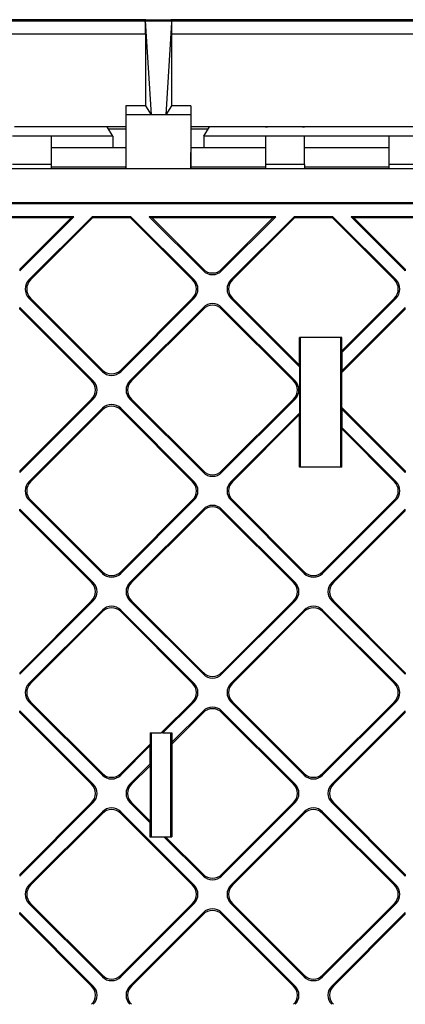
# Model space of a CAD drawing. Extents: x 0 to 420, y 0 to 297.
# Drawn here: x 340 to 350, y 147 to 172 of the extents above; entities that cross this region are included whole.
import ezdxf

# ---------------------------------------------------------------- set-up
doc = ezdxf.new("R2010")
doc.units = 0
doc.layers.get('0').update_dxf_attribs({"linetype": 'CONTINUOUS'})

msp = doc.modelspace()

# ---------------------------------------------------------------- linework, layer by layer
at = {"color": 7}
for p, q in [((290.793976, 171.894073), (368.097839, 171.894073)), ((343.289429, 171.923264), (329.445892, 171.923264)), ((343.276733, 171.890778), (343.948395, 171.890778)), ((343.276733, 171.890778), (343.424255, 169.475708)), ((343.289429, 171.923264), (343.93573, 171.923264)), ((343.945892, 171.849884), (343.800873, 169.475708)), ((370.612579, 171.923264), (343.93573, 171.923264)), ((343.948395, 171.890778), (343.945892, 171.849884)), ((329.445892, 171.560791), (343.279236, 171.560791)), ((343.279236, 171.560791), (343.279236, 169.706619)), ((343.945892, 171.560791), (368.100708, 171.560791)), ((343.945892, 171.560791), (343.945892, 169.706619)), ((342.779236, 169.706619), (342.779236, 169.475708)), ((343.279236, 169.706619), (342.779236, 169.706619)), ((343.279236, 169.706619), (343.424255, 169.475708)), ((343.945892, 169.706619), (343.800873, 169.475708)), ((344.445892, 169.706619), (343.945892, 169.706619)), ((344.445892, 169.706619), (344.445892, 169.475708)), ((342.779236, 169.475708), (342.779236, 168.089935)), ((343.424255, 169.475708), (342.779236, 169.475708)), ((343.800873, 169.475708), (343.424255, 169.475708)), ((344.445892, 169.475708), (343.800873, 169.475708)), ((344.445892, 169.475708), (344.445892, 168.089935)), ((340.811707, 169.173233), (339.913422, 169.173233)), ((342.779236, 169.173233), (340.811707, 169.173233)), ((340.861725, 169.168564), (340.811707, 169.173233)), ((342.299286, 169.168564), (340.861725, 169.168564)), ((342.445892, 168.933517), (342.299286, 169.168564)), ((342.779236, 169.106598), (342.337952, 169.106598)), ((346.413422, 169.173233), (344.445892, 169.173233)), ((344.887207, 169.106598), (344.445892, 169.106598)), ((344.779236, 168.933517), (344.925842, 169.168564)), ((346.363403, 169.168564), (344.925842, 169.168564)), ((346.363403, 169.168564), (346.413422, 169.173233)), ((347.311737, 169.173233), (346.413422, 169.173233)), ((352.746735, 169.173233), (347.311737, 169.173233)), ((347.311737, 169.173233), (347.361725, 169.168564)), ((352.696747, 169.168564), (347.361725, 169.168564)), ((340.862579, 168.933441), (339.862579, 168.933441)), ((342.445892, 168.933517), (340.862579, 168.933517)), ((340.862579, 168.933441), (340.862579, 168.200119)), ((342.445892, 168.933441), (342.445892, 168.633453)), ((346.362579, 168.933517), (344.779236, 168.933517)), ((344.779236, 168.933441), (344.779236, 168.633453)), ((346.362579, 168.933441), (346.362579, 168.200119)), ((347.362579, 168.933441), (346.362579, 168.933441)), ((349.529236, 168.933517), (347.362579, 168.933517)), ((347.362579, 168.200119), (347.362579, 168.933441)), ((349.529236, 168.933441), (349.529236, 168.200119)), ((350.529236, 168.933441), (349.529236, 168.933441)), ((342.445892, 168.633453), (340.862579, 168.633453)), ((342.782135, 168.633453), (342.445892, 168.633453)), ((344.779236, 168.633453), (344.442993, 168.633453)), ((346.362579, 168.633453), (344.779236, 168.633453)), ((349.529236, 168.633453), (347.362579, 168.633453)), ((342.779236, 168.089935), (331.612579, 168.089935)), ((340.862579, 168.200119), (339.862579, 168.200119)), ((340.862579, 168.200119), (340.862579, 168.089935)), ((342.777771, 168.133453), (340.862579, 168.133453)), ((342.777771, 168.089935), (342.777771, 168.133453)), ((344.445892, 168.089935), (342.779236, 168.089935)), ((366.445892, 168.089935), (344.445892, 168.089935)), ((344.447357, 168.089935), (344.447357, 168.133453)), ((346.362579, 168.133453), (344.447357, 168.133453)), ((346.362579, 168.200119), (346.362579, 168.089935)), ((347.362579, 168.200119), (346.362579, 168.200119)), ((347.362579, 168.200119), (347.362579, 168.089935)), ((349.529236, 168.133453), (347.362579, 168.133453)), ((349.529236, 168.200119), (349.529236, 168.089935)), ((350.529236, 168.200119), (349.529236, 168.200119)), ((366.212555, 167.219086), (292.67923, 167.219086)), ((366.212555, 167.189926), (292.67923, 167.189926)), ((341.439484, 166.856598), (338.193787, 166.856598)), ((341.36908, 166.827423), (338.264191, 166.827423)), ((341.439484, 166.856598), (340.051422, 165.468552)), ((341.36908, 166.827423), (340.051422, 165.509796)), ((341.910797, 166.856598), (340.28714, 165.23291)), ((340.328369, 165.23291), (341.922882, 166.827423)), ((341.36908, 166.827423), (341.439484, 166.856598)), ((342.907898, 166.856598), (341.910797, 166.856598)), ((341.922882, 166.827423), (341.910797, 166.856598)), ((342.895813, 166.827423), (341.922882, 166.827423)), ((342.895813, 166.827423), (342.907898, 166.856598)), ((344.490326, 165.23291), (342.895813, 166.827423)), ((344.531555, 165.23291), (342.907898, 166.856598)), ((346.624847, 166.856598), (343.37915, 166.856598)), ((344.767212, 165.468552), (343.37915, 166.856598)), ((343.449554, 166.827423), (343.37915, 166.856598)), ((346.554443, 166.827423), (343.449554, 166.827423)), ((344.767212, 165.509796), (343.449554, 166.827423)), ((346.624847, 166.856598), (345.236816, 165.468552)), ((346.554443, 166.827423), (345.236816, 165.509796)), ((347.096191, 166.856598), (345.472504, 165.23291)), ((345.513763, 165.23291), (347.108276, 166.827423)), ((346.554443, 166.827423), (346.624847, 166.856598)), ((348.093262, 166.856598), (347.096191, 166.856598)), ((347.108276, 166.827423), (347.096191, 166.856598)), ((348.081207, 166.827423), (347.108276, 166.827423)), ((348.081207, 166.827423), (348.093262, 166.856598)), ((349.67572, 165.23291), (348.081207, 166.827423)), ((349.716949, 165.23291), (348.093262, 166.856598)), ((351.810242, 166.856598), (348.564545, 166.856598)), ((349.952576, 165.468552), (348.564545, 166.856598)), ((348.634949, 166.827423), (348.564545, 166.856598)), ((351.739838, 166.827423), (348.634949, 166.827423)), ((349.952576, 165.509796), (348.634949, 166.827423)), ((340.051422, 165.509796), (340.051422, 165.468552)), ((344.767212, 165.509796), (344.767212, 165.468552)), ((345.236816, 165.509796), (345.236816, 165.468552)), ((349.952576, 165.509796), (349.952576, 165.468552)), ((340.328369, 165.23291), (340.28714, 165.23291)), ((344.490326, 165.23291), (344.531555, 165.23291)), ((345.513763, 165.23291), (345.472504, 165.23291)), ((349.67572, 165.23291), (349.716949, 165.23291)), ((342.174561, 162.8759), (340.28714, 164.763306)), ((340.328369, 164.763306), (340.28714, 164.763306)), ((342.174561, 162.917145), (340.328369, 164.763306)), ((344.531555, 164.763306), (342.644165, 162.8759)), ((344.490326, 164.763306), (342.644165, 162.917145)), ((344.490326, 164.763306), (344.531555, 164.763306)), ((347.232117, 163.003723), (345.472504, 164.763306)), ((345.513763, 164.763306), (345.472504, 164.763306)), ((347.237915, 163.039139), (345.513763, 164.763306)), ((349.67572, 164.763306), (348.320557, 163.408142)), ((349.716949, 164.763306), (348.326355, 163.372726)), ((349.67572, 164.763306), (349.716949, 164.763306)), ((341.938843, 162.640198), (340.051422, 164.527603)), ((340.051422, 164.486359), (340.051422, 164.527603)), ((344.767212, 164.527603), (342.879791, 162.640198)), ((344.767212, 164.486359), (344.767212, 164.527603)), ((347.124237, 162.640198), (345.236816, 164.527603)), ((345.236816, 164.486359), (345.236816, 164.527603)), ((349.952576, 164.527603), (348.326355, 162.901398)), ((349.952576, 164.486359), (349.952576, 164.527603)), ((341.897614, 162.640198), (340.051422, 164.486359)), ((342.921021, 162.640198), (344.767212, 164.486359)), ((347.082977, 162.640198), (345.236816, 164.486359)), ((348.320557, 162.854324), (349.952576, 164.486359)), ((347.237915, 163.039139), (347.237915, 163.756592)), ((348.320557, 163.756592), (347.237915, 163.756592)), ((347.247223, 163.756592), (347.247223, 160.423264)), ((347.264679, 160.423264), (347.264679, 163.756592)), ((348.293793, 160.423264), (348.293793, 163.756592)), ((348.311249, 163.756592), (348.311249, 160.423264)), ((348.320557, 163.408142), (348.320557, 163.756592)), ((348.326355, 163.372726), (348.320557, 163.408142)), ((348.326355, 163.372726), (348.326355, 162.901398)), ((347.232117, 163.003723), (347.237915, 163.039139)), ((347.232117, 163.003723), (347.232117, 161.807129)), ((342.174561, 162.917145), (342.174561, 162.8759)), ((342.644165, 162.917145), (342.644165, 162.8759)), ((348.326355, 162.901398), (348.320557, 162.854324)), ((348.320557, 161.956451), (348.320557, 162.854324)), ((341.897614, 162.640198), (341.938843, 162.640198)), ((342.921021, 162.640198), (342.879791, 162.640198)), ((347.082977, 162.640198), (347.124237, 162.640198)), ((341.938843, 162.170593), (340.051422, 160.283173)), ((341.897614, 162.170593), (340.051422, 160.324417)), ((341.897614, 162.170593), (341.938843, 162.170593)), ((344.767212, 160.283173), (342.879791, 162.170593)), ((342.921021, 162.170593), (342.879791, 162.170593)), ((344.767212, 160.324417), (342.921021, 162.170593)), ((347.124237, 162.170593), (345.236816, 160.283173)), ((347.082977, 162.170593), (345.236816, 160.324417)), ((347.082977, 162.170593), (347.124237, 162.170593)), ((342.174561, 161.934952), (340.28714, 160.047546)), ((340.328369, 160.047546), (342.174561, 161.893707)), ((342.174561, 161.893707), (342.174561, 161.934952)), ((344.531555, 160.047546), (342.644165, 161.934952)), ((342.644165, 161.893707), (342.644165, 161.934952)), ((344.490326, 160.047546), (342.644165, 161.893707)), ((347.232117, 161.807129), (345.472504, 160.047546)), ((345.513763, 160.047546), (347.237915, 161.771698)), ((347.232117, 161.807129), (347.237915, 161.771698)), ((347.237915, 160.423264), (347.237915, 161.771698)), ((348.326355, 161.909393), (348.320557, 161.956451)), ((349.952576, 160.324417), (348.320557, 161.956451)), ((348.326355, 161.909393), (348.326355, 161.438126)), ((349.952576, 160.283173), (348.326355, 161.909393)), ((348.326355, 161.438126), (348.320557, 161.40271)), ((348.320557, 160.423264), (348.320557, 161.40271)), ((349.67572, 160.047546), (348.320557, 161.40271)), ((349.716949, 160.047546), (348.326355, 161.438126)), ((340.051422, 160.324417), (340.051422, 160.283173)), ((344.767212, 160.324417), (344.767212, 160.283173)), ((345.236816, 160.324417), (345.236816, 160.283173)), ((348.320557, 160.423264), (347.237915, 160.423264)), ((349.952576, 160.324417), (349.952576, 160.283173)), ((340.328369, 160.047546), (340.28714, 160.047546)), ((344.490326, 160.047546), (344.531555, 160.047546)), ((345.513763, 160.047546), (345.472504, 160.047546)), ((349.67572, 160.047546), (349.716949, 160.047546)), ((342.174561, 157.690521), (340.28714, 159.577927)), ((340.328369, 159.577927), (340.28714, 159.577927)), ((342.174561, 157.731766), (340.328369, 159.577927)), ((344.531555, 159.577927), (342.644165, 157.690521)), ((344.490326, 159.577927), (342.644165, 157.731766)), ((344.490326, 159.577927), (344.531555, 159.577927)), ((347.359924, 157.690521), (345.472504, 159.577927)), ((345.513763, 159.577927), (345.472504, 159.577927)), ((347.359924, 157.731766), (345.513763, 159.577927)), ((349.716949, 159.577927), (347.829529, 157.690521)), ((349.67572, 159.577927), (347.829529, 157.731766)), ((349.67572, 159.577927), (349.716949, 159.577927)), ((341.938843, 157.454819), (340.051422, 159.342224)), ((340.051422, 159.30098), (340.051422, 159.342224)), ((341.897614, 157.454819), (340.051422, 159.30098)), ((344.767212, 159.342224), (342.879791, 157.454819)), ((342.921021, 157.454819), (344.767212, 159.30098)), ((344.767212, 159.30098), (344.767212, 159.342224)), ((347.124237, 157.454819), (345.236816, 159.342224)), ((345.236816, 159.30098), (345.236816, 159.342224)), ((347.082977, 157.454819), (345.236816, 159.30098)), ((349.952576, 159.342224), (348.065186, 157.454819)), ((348.106415, 157.454819), (349.952576, 159.30098)), ((349.952576, 159.30098), (349.952576, 159.342224)), ((342.174561, 157.731766), (342.174561, 157.690521)), ((342.644165, 157.731766), (342.644165, 157.690521)), ((347.359924, 157.731766), (347.359924, 157.690521)), ((347.829529, 157.731766), (347.829529, 157.690521)), ((341.897614, 157.454819), (341.938843, 157.454819)), ((342.921021, 157.454819), (342.879791, 157.454819)), ((347.082977, 157.454819), (347.124237, 157.454819)), ((348.106415, 157.454819), (348.065186, 157.454819)), ((341.938843, 156.985199), (340.051422, 155.097794)), ((341.897614, 156.985199), (340.051422, 155.139038)), ((341.897614, 156.985199), (341.938843, 156.985199)), ((344.767212, 155.097794), (342.879791, 156.985199)), ((342.921021, 156.985199), (342.879791, 156.985199)), ((344.767212, 155.139038), (342.921021, 156.985199)), ((347.124237, 156.985199), (345.236816, 155.097794)), ((347.082977, 156.985199), (345.236816, 155.139038)), ((347.082977, 156.985199), (347.124237, 156.985199)), ((349.952576, 155.097794), (348.065186, 156.985199)), ((348.106415, 156.985199), (348.065186, 156.985199)), ((349.952576, 155.139038), (348.106415, 156.985199)), ((342.174561, 156.749573), (340.28714, 154.862152)), ((340.328369, 154.862152), (342.174561, 156.708328)), ((342.174561, 156.708328), (342.174561, 156.749573)), ((344.531555, 154.862152), (342.644165, 156.749573)), ((342.644165, 156.708328), (342.644165, 156.749573)), ((344.490326, 154.862152), (342.644165, 156.708328)), ((347.359924, 156.749573), (345.472504, 154.862152)), ((345.513763, 154.862152), (347.359924, 156.708328)), ((347.359924, 156.708328), (347.359924, 156.749573)), ((349.716949, 154.862152), (347.829529, 156.749573)), ((347.829529, 156.708328), (347.829529, 156.749573)), ((349.67572, 154.862152), (347.829529, 156.708328)), ((340.051422, 155.139038), (340.051422, 155.097794)), ((344.767212, 155.139038), (344.767212, 155.097794)), ((345.236816, 155.139038), (345.236816, 155.097794)), ((349.952576, 155.139038), (349.952576, 155.097794)), ((340.328369, 154.862152), (340.28714, 154.862152)), ((344.490326, 154.862152), (344.531555, 154.862152)), ((345.513763, 154.862152), (345.472504, 154.862152)), ((349.67572, 154.862152), (349.716949, 154.862152)), ((342.174561, 152.505142), (340.28714, 154.392548)), ((340.328369, 154.392548), (340.28714, 154.392548)), ((342.174561, 152.546387), (340.328369, 154.392548)), ((344.490326, 154.392548), (343.687714, 153.589935)), ((344.531555, 154.392548), (343.728943, 153.589935)), ((344.490326, 154.392548), (344.531555, 154.392548)), ((347.359924, 152.505142), (345.472504, 154.392548)), ((345.513763, 154.392548), (345.472504, 154.392548)), ((347.359924, 152.546387), (345.513763, 154.392548)), ((349.716949, 154.392548), (347.829529, 152.505142)), ((349.67572, 154.392548), (347.829529, 152.546387)), ((349.67572, 154.392548), (349.716949, 154.392548)), ((341.938843, 152.26944), (340.051422, 154.156845)), ((340.051422, 154.115601), (340.051422, 154.156845)), ((344.767212, 154.156845), (343.961029, 153.350677)), ((344.767212, 154.115601), (344.767212, 154.156845)), ((347.124237, 152.26944), (345.236816, 154.156845)), ((345.236816, 154.115601), (345.236816, 154.156845)), ((349.952576, 154.156845), (348.065186, 152.26944)), ((349.952576, 154.115601), (349.952576, 154.156845)), ((341.897614, 152.26944), (340.051422, 154.115601)), ((343.9552, 153.303619), (344.767212, 154.115601)), ((347.082977, 152.26944), (345.236816, 154.115601)), ((348.106415, 152.26944), (349.952576, 154.115601)), ((343.399353, 153.589935), (343.687714, 153.589935)), ((343.399353, 153.589935), (343.399353, 153.301575)), ((343.408661, 153.589935), (343.408661, 150.923264)), ((343.427277, 153.589935), (343.427277, 150.923264)), ((343.728943, 153.589935), (343.687714, 153.589935)), ((343.728943, 153.589935), (343.961029, 153.589935)), ((343.927277, 153.589935), (343.927277, 150.923264)), ((343.961029, 153.589935), (343.961029, 153.350677)), ((343.399353, 153.301575), (342.644165, 152.546387)), ((343.393524, 153.254517), (342.644165, 152.505142)), ((343.393524, 153.254517), (343.399353, 153.301575)), ((343.393524, 153.254517), (343.393524, 152.783188)), ((343.961029, 153.350677), (343.9552, 153.303619)), ((343.9552, 153.303619), (343.9552, 150.923264)), ((343.393524, 152.783188), (342.879791, 152.26944)), ((342.921021, 152.26944), (343.399353, 152.747757)), ((343.393524, 152.783188), (343.399353, 152.747757)), ((343.399353, 152.747757), (343.399353, 151.321503)), ((342.174561, 152.546387), (342.174561, 152.505142)), ((342.644165, 152.546387), (342.644165, 152.505142)), ((347.359924, 152.546387), (347.359924, 152.505142)), ((347.829529, 152.546387), (347.829529, 152.505142)), ((341.897614, 152.26944), (341.938843, 152.26944)), ((342.921021, 152.26944), (342.879791, 152.26944)), ((347.082977, 152.26944), (347.124237, 152.26944)), ((348.106415, 152.26944), (348.065186, 152.26944)), ((341.938843, 151.799835), (340.051422, 149.912415)), ((341.897614, 151.799835), (340.051422, 149.953659)), ((341.897614, 151.799835), (341.938843, 151.799835)), ((343.393524, 151.286072), (342.879791, 151.799835)), ((342.921021, 151.799835), (342.879791, 151.799835)), ((343.399353, 151.321503), (342.921021, 151.799835)), ((347.124237, 151.799835), (345.236816, 149.912415)), ((347.082977, 151.799835), (345.236816, 149.953659)), ((347.082977, 151.799835), (347.124237, 151.799835)), ((349.952576, 149.912415), (348.065186, 151.799835)), ((348.106415, 151.799835), (348.065186, 151.799835)), ((349.952576, 149.953659), (348.106415, 151.799835)), ((342.174561, 151.564194), (340.28714, 149.676788)), ((340.328369, 149.676788), (342.174561, 151.522949)), ((342.174561, 151.522949), (342.174561, 151.564194)), ((344.531555, 149.676788), (342.644165, 151.564194)), ((342.644165, 151.522949), (342.644165, 151.564194)), ((344.490326, 149.676788), (342.644165, 151.522949)), ((347.359924, 151.564194), (345.472504, 149.676788)), ((345.513763, 149.676788), (347.359924, 151.522949)), ((347.359924, 151.522949), (347.359924, 151.564194)), ((349.716949, 149.676788), (347.829529, 151.564194)), ((347.829529, 151.522949), (347.829529, 151.564194)), ((349.67572, 149.676788), (347.829529, 151.522949)), ((343.393524, 151.286072), (343.399353, 151.321503)), ((343.393524, 151.286072), (343.393524, 150.923264)), ((343.393524, 150.923264), (343.756348, 150.923264)), ((343.756348, 150.923264), (343.797607, 150.923264)), ((344.767212, 149.912415), (343.756348, 150.923264)), ((343.797607, 150.923264), (343.9552, 150.923264)), ((344.767212, 149.953659), (343.797607, 150.923264)), ((340.051422, 149.953659), (340.051422, 149.912415)), ((344.767212, 149.953659), (344.767212, 149.912415)), ((345.236816, 149.953659), (345.236816, 149.912415)), ((349.952576, 149.953659), (349.952576, 149.912415)), ((340.328369, 149.676788), (340.28714, 149.676788)), ((344.490326, 149.676788), (344.531555, 149.676788)), ((345.513763, 149.676788), (345.472504, 149.676788)), ((349.67572, 149.676788), (349.716949, 149.676788)), ((342.174561, 147.319763), (340.28714, 149.207169)), ((340.328369, 149.207169), (340.28714, 149.207169)), ((342.174561, 147.360992), (340.328369, 149.207169)), ((344.531555, 149.207169), (342.644165, 147.319763)), ((344.490326, 149.207169), (342.644165, 147.360992)), ((344.490326, 149.207169), (344.531555, 149.207169)), ((347.359924, 147.319763), (345.472504, 149.207169)), ((345.513763, 149.207169), (345.472504, 149.207169)), ((347.359924, 147.360992), (345.513763, 149.207169)), ((349.716949, 149.207169), (347.829529, 147.319763)), ((349.67572, 149.207169), (347.829529, 147.360992)), ((349.67572, 149.207169), (349.716949, 149.207169)), ((341.938843, 147.084061), (340.051422, 148.971466)), ((340.051422, 148.930222), (340.051422, 148.971466)), ((341.897614, 147.084061), (340.051422, 148.930222)), ((344.767212, 148.971466), (342.879791, 147.084061)), ((342.921021, 147.084061), (344.767212, 148.930222)), ((344.767212, 148.930222), (344.767212, 148.971466)), ((347.124237, 147.084061), (345.236816, 148.971466)), ((345.236816, 148.930222), (345.236816, 148.971466)), ((347.082977, 147.084061), (345.236816, 148.930222)), ((349.952576, 148.971466), (348.065186, 147.084061)), ((348.106415, 147.084061), (349.952576, 148.930222)), ((349.952576, 148.930222), (349.952576, 148.971466)), ((342.174561, 147.360992), (342.174561, 147.319763)), ((342.644165, 147.360992), (342.644165, 147.319763)), ((347.359924, 147.360992), (347.359924, 147.319763)), ((347.829529, 147.360992), (347.829529, 147.319763)), ((341.897614, 147.084061), (341.938843, 147.084061)), ((342.921021, 147.084061), (342.879791, 147.084061)), ((347.082977, 147.084061), (347.124237, 147.084061)), ((348.106415, 147.084061), (348.065186, 147.084061))]:
    msp.add_line(p, q, dxfattribs=at)
for centre, radius, start, end in [((329.256866, 171.638184), 14.022373, 359.683733, 1.032122), ((357.968262, 171.638184), 14.022355, 178.967881, 180.316274), ((384.427826, 168.163269), 41.650028, 179.528326, 180.041017), ((302.797302, 168.163269), 41.650028, 359.958989, 0.471668), ((345.002014, 165.743805), 0.331457, 224.901864, 315.098149), ((345.002014, 165.702545), 0.331457, 224.901864, 315.098149), ((340.521118, 164.998108), 0.331457, 134.901851, 225.098149), ((340.562378, 164.998108), 0.331457, 134.901851, 225.098149), ((344.256317, 164.998108), 0.331457, 314.901856, 45.098148), ((344.297577, 164.998108), 0.331457, 314.901856, 45.098148), ((345.706512, 164.998108), 0.331457, 134.901851, 225.098149), ((345.747772, 164.998108), 0.331457, 134.901851, 225.098149), ((349.441711, 164.998108), 0.331457, 314.901856, 45.098148), ((349.482941, 164.998108), 0.331457, 314.901856, 45.098148), ((345.002014, 164.29361), 0.331457, 44.901858, 135.09815), ((345.002014, 164.252365), 0.331457, 44.901858, 135.09815), ((342.409363, 163.151138), 0.331457, 224.901864, 315.098149), ((342.409363, 163.109894), 0.331457, 224.901864, 315.098149), ((341.663605, 162.405396), 0.331457, 314.901856, 45.098148), ((341.704834, 162.405396), 0.331457, 314.901856, 45.098148), ((343.1138, 162.405396), 0.331457, 134.901851, 225.098149), ((343.155029, 162.405396), 0.331457, 134.901851, 225.098149), ((346.848969, 162.405396), 0.331457, 314.901856, 45.098148), ((346.890228, 162.405396), 0.331457, 314.901856, 45.098148), ((342.409363, 161.700958), 0.331457, 44.901851, 135.098136), ((342.409363, 161.659698), 0.331457, 44.901851, 135.098136), ((345.002014, 160.558411), 0.331457, 224.901864, 315.098149), ((345.002014, 160.517181), 0.331457, 224.901864, 315.098149), ((340.521118, 159.812744), 0.331457, 134.901851, 225.098149), ((340.562378, 159.812744), 0.331457, 134.901851, 225.098149), ((344.256317, 159.812744), 0.331457, 314.901856, 45.098148), ((344.297577, 159.812744), 0.331457, 314.901856, 45.098148), ((345.706512, 159.812744), 0.331457, 134.901851, 225.098149), ((345.747772, 159.812744), 0.331457, 134.901851, 225.098149), ((349.441711, 159.812744), 0.331457, 314.901856, 45.098148), ((349.482941, 159.812744), 0.331457, 314.901856, 45.098148), ((345.002014, 159.108231), 0.331457, 44.901858, 135.09815), ((345.002014, 159.066986), 0.331457, 44.901858, 135.09815), ((342.409363, 157.965759), 0.331457, 224.901864, 315.098149), ((342.409363, 157.92453), 0.331457, 224.901864, 315.098149), ((347.594727, 157.965759), 0.331457, 224.901864, 315.098149), ((347.594727, 157.92453), 0.331457, 224.901864, 315.098149), ((341.663605, 157.220001), 0.331457, 314.901856, 45.098148), ((341.704834, 157.220001), 0.331457, 314.901856, 45.098148), ((343.1138, 157.220001), 0.331457, 134.901851, 225.098149), ((343.155029, 157.220001), 0.331457, 134.901851, 225.098149), ((346.848969, 157.220001), 0.331457, 314.901856, 45.098148), ((346.890228, 157.220001), 0.331457, 314.901856, 45.098148), ((348.299164, 157.220001), 0.331457, 134.901851, 225.098149), ((348.340424, 157.220001), 0.331457, 134.901851, 225.098149), ((342.409363, 156.515564), 0.331457, 44.901851, 135.098136), ((342.409363, 156.474335), 0.331457, 44.901851, 135.098136), ((347.594727, 156.515564), 0.331457, 44.901851, 135.098136), ((347.594727, 156.474335), 0.331457, 44.901851, 135.098136), ((345.002014, 155.373047), 0.331457, 224.901864, 315.098149), ((345.002014, 155.331787), 0.331457, 224.901864, 315.098149), ((340.521118, 154.62735), 0.331457, 134.901851, 225.098149), ((340.562378, 154.62735), 0.331457, 134.901851, 225.098149), ((344.256317, 154.62735), 0.331457, 314.901856, 45.098148), ((344.297577, 154.62735), 0.331457, 314.901856, 45.098148), ((345.706512, 154.62735), 0.331457, 134.901851, 225.098149), ((345.747772, 154.62735), 0.331457, 134.901851, 225.098149), ((349.441711, 154.62735), 0.331457, 314.901856, 45.098148), ((349.482941, 154.62735), 0.331457, 314.901856, 45.098148), ((345.002014, 153.922852), 0.331457, 44.901858, 135.09815), ((345.002014, 153.881607), 0.331457, 44.901858, 135.09815), ((342.409363, 152.78038), 0.331457, 224.901864, 315.098149), ((342.409363, 152.739136), 0.331457, 224.901864, 315.098149), ((347.594727, 152.78038), 0.331457, 224.901864, 315.098149), ((347.594727, 152.739136), 0.331457, 224.901864, 315.098149), ((341.663605, 152.034637), 0.331457, 314.901856, 45.098148), ((341.704834, 152.034637), 0.331457, 314.901856, 45.098148), ((343.1138, 152.034637), 0.331457, 134.901851, 225.098149), ((343.155029, 152.034637), 0.331457, 134.901851, 225.098149), ((346.848969, 152.034637), 0.331457, 314.901856, 45.098148), ((346.890228, 152.034637), 0.331457, 314.901856, 45.098148), ((348.299164, 152.034637), 0.331457, 134.901851, 225.098149), ((348.340424, 152.034637), 0.331457, 134.901851, 225.098149), ((342.409363, 151.3302), 0.331457, 44.901851, 135.098136), ((342.409363, 151.28894), 0.331457, 44.901851, 135.098136), ((347.594727, 151.3302), 0.331457, 44.901851, 135.098136), ((347.594727, 151.28894), 0.331457, 44.901851, 135.098136), ((345.002014, 150.187653), 0.331457, 224.901864, 315.098149), ((345.002014, 150.146423), 0.331457, 224.901864, 315.098149), ((340.521118, 149.441971), 0.331457, 134.901851, 225.098149), ((340.562378, 149.441971), 0.331457, 134.901851, 225.098149), ((344.256317, 149.441971), 0.331457, 314.901856, 45.098148), ((344.297577, 149.441971), 0.331457, 314.901856, 45.098148), ((345.706512, 149.441971), 0.331457, 134.901851, 225.098149), ((345.747772, 149.441971), 0.331457, 134.901851, 225.098149), ((349.441711, 149.441971), 0.331457, 314.901856, 45.098148), ((349.482941, 149.441971), 0.331457, 314.901856, 45.098148), ((345.002014, 148.737457), 0.331457, 44.901858, 135.09815), ((345.002014, 148.696228), 0.331457, 44.901858, 135.09815), ((342.409363, 147.595001), 0.331457, 224.901864, 315.098149), ((342.409363, 147.553757), 0.331457, 224.901864, 315.098149), ((347.594727, 147.595001), 0.331457, 224.901864, 315.098149), ((347.594727, 147.553757), 0.331457, 224.901864, 315.098149), ((341.663605, 146.849243), 0.331457, 314.901856, 45.098148), ((341.704834, 146.849243), 0.331457, 314.901856, 45.098148), ((343.1138, 146.849243), 0.331457, 134.901851, 225.098149), ((343.155029, 146.849243), 0.331457, 134.901851, 225.098149), ((346.848969, 146.849243), 0.331457, 314.901856, 45.098148), ((346.890228, 146.849243), 0.331457, 314.901856, 45.098148), ((348.299164, 146.849243), 0.331457, 134.901851, 225.098149), ((348.340424, 146.849243), 0.331457, 134.901851, 225.098149)]:
    msp.add_arc(centre, radius, start, end, dxfattribs=at)

doc.saveas('drawing.dxf')
